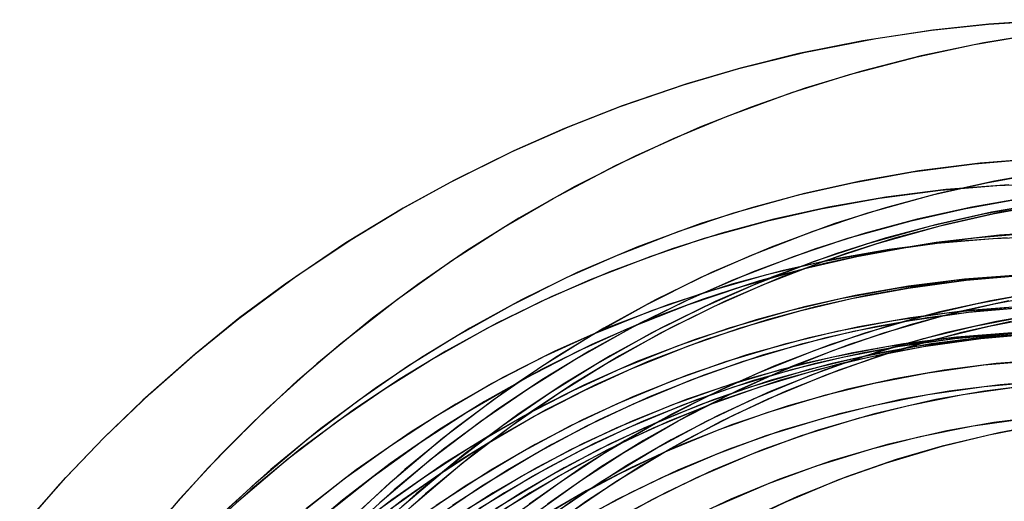
# Model space of a CAD drawing. Extents: x 160 to 408, y -31 to 430.
# Drawn here: x 383 to 392, y 208 to 213 of the extents above; entities that cross this region are included whole.
import ezdxf

# ---------------------------------------------------------------- set-up
doc = ezdxf.new("R2010")
doc.units = 0
doc.header["$MEASUREMENT"] = 0
doc.layers.add('CK_LEVEL_1', color=7, linetype='CONTINUOUS')

msp = doc.modelspace()

# ---------------------------------------------------------------- linework, layer by layer
at = {"layer": 'CK_LEVEL_1', "color": 3, "linetype": 'CONTINUOUS'}
for points in [[(382.674, 208.0908, 305.1203), (383.1094, 208.5863, 305.1584), (383.4658, 208.958, 305.1896), (383.9003, 209.3751, 305.2276), (384.3253, 209.7491, 305.2648), (384.739, 210.0842, 305.301), (385.2763, 210.481, 305.348), (385.7887, 210.8229, 305.3928), (386.2752, 211.1174, 305.4354), (386.7353, 211.3709, 305.4756), (387.3151, 211.6581, 305.5264), (387.8478, 211.8923, 305.573), (388.3355, 212.0831, 305.6156), (388.93, 212.2868, 305.6677), (389.4528, 212.4408, 305.7134), (390.0649, 212.5922, 305.767), (390.7444, 212.7251, 305.8264), (391.2681, 212.8029, 305.8722), (391.8047, 212.8608, 305.9192), (392.4616, 212.9022, 305.9766)], [(392.3744, 212.8986, 305.969), (391.8104, 212.8614, 305.9197), (391.2818, 212.8046, 305.8734), (390.6224, 212.7039, 305.8157), (390.0192, 212.5819, 305.763), (389.4677, 212.4448, 305.7147), (388.9639, 212.2975, 305.6706), (388.3516, 212.0891, 305.6171), (387.8099, 211.8765, 305.5697), (387.3306, 211.6653, 305.5277), (386.7667, 211.3874, 305.4784), (386.2886, 211.1251, 305.4366), (385.7492, 210.7977, 305.3894), (385.1751, 210.4094, 305.3391), (384.75, 210.0927, 305.302), (384.3297, 209.7528, 305.2652), (383.8361, 209.3158, 305.222), (383.4658, 208.958, 305.1896), (383.0503, 208.5218, 305.1533), (382.6778, 208.0952, 305.1207)], [(392.3789, 212.785, 291.5017), (391.761, 212.6848, 291.4477), (391.172, 212.5612, 291.3961), (390.6109, 212.4172, 291.347), (390.0768, 212.2555, 291.3003), (389.5688, 212.0786, 291.2559), (389.0859, 211.8886, 291.2136), (388.4762, 211.6169, 291.1603), (387.9076, 211.3294, 291.1105), (387.3777, 211.0298, 291.0642), (386.8845, 210.7214, 291.021), (386.4258, 210.4067, 290.9809), (385.9994, 210.0882, 290.9436), (385.4742, 209.6579, 290.8976), (384.9991, 209.2284, 290.8561), (384.5699, 208.803, 290.8185), (384.1826, 208.3842, 290.7846), (383.8333, 207.9741, 290.7541)], [(384.0247, 208.2029, 290.7708), (384.4526, 208.6798, 290.8082), (384.8764, 209.1106, 290.8453), (385.2936, 209.4994, 290.8818), (385.7021, 209.8501, 290.9176), (386.2357, 210.268, 290.9643), (386.748, 210.6306, 291.0091), (387.2372, 210.9449, 291.0519), (387.7022, 211.217, 291.0926), (388.2915, 211.5272, 291.1441), (388.8362, 211.7817, 291.1918), (389.3373, 211.9903, 291.2356), (389.9517, 212.2141, 291.2894), (390.4951, 212.3842, 291.3369), (391.1347, 212.5524, 291.3929), (391.6696, 212.6674, 291.4397), (392.2645, 212.7687, 291.4917)], [(384.5248, 208.1877, 305.37), (384.9016, 208.538, 305.4029), (385.3963, 208.9559, 305.4462), (385.8734, 209.3189, 305.4879), (386.3306, 209.6339, 305.5279), (386.7667, 209.9067, 305.5661), (387.3209, 210.218, 305.6146), (387.8346, 210.4737, 305.6595), (388.3082, 210.6833, 305.701), (388.8902, 210.9084, 305.7519), (389.4057, 211.0797, 305.797), (390.0137, 211.2492, 305.8502), (390.5227, 211.3651, 305.8947), (391.0896, 211.4673, 305.9443), (391.6751, 211.5439, 305.9955), (392.2161, 211.5891, 306.0429)], [(392.3339, 211.5958, 306.0532), (391.7281, 211.5494, 306.0002), (391.1498, 211.4765, 305.9496), (390.5981, 211.3803, 305.9013), (390.0722, 211.2637, 305.8553), (389.5714, 211.1293, 305.8115), (389.0948, 210.9795, 305.7698), (388.4923, 210.7583, 305.7171), (387.9296, 210.5177, 305.6678), (387.4047, 210.2618, 305.6219), (386.9155, 209.9941, 305.5791), (386.46, 209.7175, 305.5393), (386.0362, 209.4346, 305.5022), (385.5135, 209.0486, 305.4565), (385.0403, 208.6597, 305.4151), (384.6123, 208.2716, 305.3776)], [(385.7886, 208.1877, 290.9251), (386.1654, 208.538, 290.9581), (386.6601, 208.9559, 291.0014), (387.1371, 209.3189, 291.0431), (387.5944, 209.6339, 291.0831), (388.0304, 209.9067, 291.1213), (388.5847, 210.218, 291.1698), (389.0983, 210.4737, 291.2147), (389.572, 210.6833, 291.2561), (390.1539, 210.9084, 291.3071), (390.6695, 211.0797, 291.3522), (391.2774, 211.2492, 291.4053), (391.7865, 211.3651, 291.4499), (392.3534, 211.4673, 291.4995)], [(392.4135, 211.4765, 291.5047), (391.8618, 211.3803, 291.4565), (391.336, 211.2637, 291.4105), (390.8352, 211.1293, 291.3667), (390.3586, 210.9795, 291.325), (389.7561, 210.7583, 291.2722), (389.1934, 210.5177, 291.223), (388.6685, 210.2618, 291.1771), (388.1793, 209.9941, 291.1343), (387.7238, 209.7175, 291.0944), (387.2999, 209.4346, 291.0574), (386.7773, 209.0486, 291.0116), (386.304, 208.6597, 290.9702), (385.876, 208.2716, 290.9328)], [(391.9983, 211.3461, 310.0391), (391.4049, 211.3007, 309.9872), (390.8384, 211.2293, 309.9376), (390.298, 211.135, 309.8903), (389.7829, 211.0208, 309.8453), (389.2924, 210.8892, 309.8023), (388.8256, 210.7425, 309.7615), (388.2354, 210.5258, 309.7099), (387.6843, 210.2901, 309.6617), (387.1701, 210.0395, 309.6167), (386.6909, 209.7773, 309.5747), (386.2447, 209.5063, 309.5357), (385.8296, 209.2292, 309.4994), (385.3177, 208.8511, 309.4546), (384.8541, 208.4702, 309.414), (384.4349, 208.0901, 309.3774)], [(384.7183, 208.351, 309.4022), (385.2028, 208.7603, 309.4446), (385.6701, 209.1159, 309.4854), (386.118, 209.4244, 309.5246), (386.5451, 209.6917, 309.562), (387.088, 209.9966, 309.6095), (387.5911, 210.247, 309.6535), (388.0551, 210.4523, 309.6941), (388.6251, 210.6729, 309.744), (389.1301, 210.8406, 309.7881), (389.7256, 211.0066, 309.8402), (390.2242, 211.1201, 309.8839), (390.7795, 211.2202, 309.9325), (391.353, 211.2953, 309.9826), (391.8829, 211.3396, 310.029), (392.4341, 211.3606, 310.0772)], [(392.1893, 211.2293, 294.4966), (391.6489, 211.135, 294.4493), (391.1339, 211.0208, 294.4042), (390.6433, 210.8892, 294.3613), (390.1765, 210.7425, 294.3205), (389.5863, 210.5258, 294.2689), (389.0352, 210.2901, 294.2206), (388.521, 210.0395, 294.1757), (388.0418, 209.7773, 294.1337), (387.5956, 209.5063, 294.0947), (387.1805, 209.2292, 294.0584), (386.6686, 208.8511, 294.0136), (386.205, 208.4702, 293.973), (385.7858, 208.0901, 293.9364)], [(392.3711, 211.1798, 292.5048), (391.8329, 211.086, 292.4578), (391.32, 210.9722, 292.4129), (390.8315, 210.8412, 292.3702), (390.3667, 210.6951, 292.3295), (389.779, 210.4793, 292.2781), (389.2301, 210.2446, 292.2301), (388.7181, 209.995, 292.1853), (388.241, 209.7339, 292.1435), (387.7966, 209.4641, 292.1046), (387.3832, 209.1882, 292.0685), (386.8734, 208.8116, 292.0239), (386.4118, 208.4323, 291.9835), (385.9943, 208.0538, 291.947)], [(386.0692, 208.351, 293.9611), (386.5538, 208.7603, 294.0035), (387.0211, 209.1159, 294.0444), (387.4689, 209.4244, 294.0836), (387.896, 209.6917, 294.121), (388.4389, 209.9966, 294.1685), (388.942, 210.247, 294.2125), (389.406, 210.4523, 294.2531), (389.976, 210.6729, 294.3029), (390.481, 210.8406, 294.3471), (391.0765, 211.0066, 294.3992), (391.5751, 211.1201, 294.4429), (392.1304, 211.2202, 294.4914)], [(392.4582, 211.1798, 291.5087), (391.9201, 211.086, 291.4616), (391.4072, 210.9722, 291.4167), (390.9187, 210.8412, 291.374), (390.4538, 210.6951, 291.3333), (389.8661, 210.4793, 291.2819), (389.3173, 210.2446, 291.2339), (388.8053, 209.995, 291.1891), (388.3281, 209.7339, 291.1473), (387.8838, 209.4641, 291.1084), (387.4704, 209.1882, 291.0723), (386.9606, 208.8116, 291.0277), (386.499, 208.4323, 290.9873), (386.0815, 208.0538, 290.9508)], [(386.2766, 208.3136, 291.9717), (386.7591, 208.7212, 292.0139), (387.2244, 209.0753, 292.0546), (387.6704, 209.3825, 292.0936), (388.0957, 209.6486, 292.1308), (388.6364, 209.9523, 292.1781), (389.1374, 210.2017, 292.2219), (389.5994, 210.4061, 292.2624), (390.167, 210.6257, 292.312), (390.6699, 210.7928, 292.356), (391.2629, 210.9581, 292.4079), (391.7594, 211.0712, 292.4513), (392.3124, 211.1708, 292.4997)], [(386.3637, 208.3136, 290.9755), (386.8463, 208.7212, 291.0177), (387.3116, 209.0753, 291.0584), (387.7576, 209.3825, 291.0974), (388.1829, 209.6486, 291.1346), (388.7235, 209.9523, 291.1819), (389.2246, 210.2017, 291.2257), (389.6866, 210.4061, 291.2662), (390.2542, 210.6257, 291.3158), (390.7571, 210.7928, 291.3598), (391.3501, 210.9581, 291.4117), (391.8466, 211.0712, 291.4551), (392.3996, 211.1708, 291.5035)], [(392.3916, 210.9007, 306.7606), (391.9111, 210.8691, 306.7183), (391.3112, 210.8009, 306.6655), (390.7621, 210.71, 306.6171), (390.2598, 210.6024, 306.5729), (389.6489, 210.4392, 306.519), (389.1083, 210.2638, 306.4714), (388.63, 210.0833, 306.4293), (388.0675, 209.8388, 306.3797), (387.591, 209.6026, 306.3377), (387.0542, 209.3022, 306.2903), (386.6247, 209.0334, 306.2525), (386.1672, 208.7165, 306.2121), (385.7169, 208.3708, 306.1724), (385.3205, 208.0354, 306.1374)], [(385.5328, 208.2188, 306.1562), (386.0052, 208.5961, 306.1978), (386.4577, 208.9215, 306.2377), (386.8887, 209.2017, 306.2758), (387.4359, 209.5196, 306.324), (387.9418, 209.7791, 306.3686), (388.4072, 209.9907, 306.4096), (388.9773, 210.2168, 306.4599), (389.4807, 210.3878, 306.5042), (390.072, 210.5561, 306.5563), (390.5651, 210.6706, 306.5998), (391.1118, 210.7711, 306.6479), (391.6738, 210.846, 306.6974), (392.1904, 210.89, 306.7429)], [(385.28, 208.2141, 309.9532), (385.7348, 208.5752, 309.993), (386.1718, 208.8887, 310.0312), (386.5894, 209.1604, 310.0678), (387.1212, 209.4706, 310.1143), (387.6148, 209.7254, 310.1575), (388.0707, 209.9344, 310.1974), (388.6315, 210.1591, 310.2464), (389.1289, 210.3301, 310.29), (389.7161, 210.4993, 310.3413), (390.2082, 210.6151, 310.3844), (390.7565, 210.7173, 310.4324), (391.3233, 210.7938, 310.4819), (391.8472, 210.8391, 310.5278), (392.3924, 210.8606, 310.5755)], [(391.9807, 210.8468, 310.5395), (391.4121, 210.8032, 310.4897), (390.8693, 210.7348, 310.4422), (390.3515, 210.6445, 310.3969), (389.858, 210.5351, 310.3537), (389.388, 210.409, 310.3126), (388.7934, 210.2176, 310.2606), (388.2376, 210.0049, 310.212), (387.7187, 209.7752, 310.1666), (387.2348, 209.5319, 310.1242), (386.7838, 209.2783, 310.0848), (386.3641, 209.017, 310.0481), (385.846, 208.658, 310.0027), (385.3766, 208.294, 309.9617)], [(392.1296, 210.4972, 309.0468), (391.5784, 210.455, 308.9985), (391.0522, 210.3887, 308.9525), (390.5503, 210.3012, 308.9086), (390.0718, 210.1951, 308.8667), (389.6162, 210.0728, 308.8269), (389.0397, 209.8873, 308.7764), (388.5009, 209.6811, 308.7293), (387.9979, 209.4584, 308.6853), (387.5288, 209.2226, 308.6442), (387.0916, 208.9767, 308.606), (386.6847, 208.7234, 308.5704), (386.1825, 208.3753, 308.5264), (385.7274, 208.0225, 308.4866)], [(392.2342, 210.4972, 307.8513), (391.683, 210.455, 307.8031), (391.1568, 210.3887, 307.7571), (390.6548, 210.3012, 307.7131), (390.1764, 210.1951, 307.6713), (389.7208, 210.0728, 307.6314), (389.1443, 209.8873, 307.581), (388.6055, 209.6811, 307.5339), (388.1025, 209.4584, 307.4898), (387.6333, 209.2226, 307.4488), (387.1962, 208.9767, 307.4106), (386.7892, 208.7234, 307.3749), (386.287, 208.3753, 307.331), (385.832, 208.0225, 307.2912)], [(386.0747, 208.2951, 308.517), (386.4983, 208.599, 308.5541), (386.9031, 208.8624, 308.5895), (387.4186, 209.1631, 308.6346), (387.8972, 209.4102, 308.6765), (388.3392, 209.6128, 308.7151), (388.8828, 209.8306, 308.7627), (389.365, 209.9963, 308.8049), (389.9342, 210.1604, 308.8547), (390.4113, 210.2727, 308.8964), (390.9429, 210.3717, 308.9429), (391.4923, 210.4459, 308.991), (392.0002, 210.4898, 309.0354)], [(386.1792, 208.2951, 307.3216), (386.6029, 208.599, 307.3586), (387.0077, 208.8624, 307.3941), (387.5232, 209.1631, 307.4392), (388.0018, 209.4102, 307.481), (388.4438, 209.6128, 307.5197), (388.9874, 209.8306, 307.5673), (389.4696, 209.9963, 307.6094), (390.0388, 210.1604, 307.6592), (390.5158, 210.2727, 307.701), (391.0475, 210.3717, 307.7475), (391.5969, 210.4459, 307.7956), (392.1048, 210.4898, 307.84)], [(387.3683, 208.2551, 294.0748), (387.79, 208.5576, 294.1117), (388.193, 208.8198, 294.147), (388.7062, 209.1192, 294.1919), (389.1826, 209.3651, 294.2335), (389.6226, 209.5669, 294.272), (390.1638, 209.7837, 294.3194), (390.6438, 209.9486, 294.3614), (391.2105, 210.112, 294.411), (391.6853, 210.2237, 294.4525), (392.2146, 210.3223, 294.4988)], [(392.3234, 210.3393, 294.5083), (391.8237, 210.2521, 294.4646), (391.3475, 210.1465, 294.4229), (390.8939, 210.0248, 294.3833), (390.32, 209.8401, 294.333), (389.7836, 209.6349, 294.2861), (389.2829, 209.4132, 294.2423), (388.8158, 209.1784, 294.2014), (388.3807, 208.9336, 294.1634), (387.9755, 208.6814, 294.1279), (387.4756, 208.335, 294.0842)], [(387.5426, 208.2551, 292.0824), (387.9644, 208.5576, 292.1193), (388.3673, 208.8198, 292.1546), (388.8805, 209.1192, 292.1995), (389.357, 209.3651, 292.2411), (389.7969, 209.5669, 292.2796), (390.3381, 209.7837, 292.327), (390.8182, 209.9486, 292.369), (391.3848, 210.112, 292.4186), (391.8597, 210.2237, 292.4601), (392.3889, 210.3223, 292.5064)], [(391.998, 210.2521, 292.4722), (391.5218, 210.1465, 292.4305), (391.0682, 210.0248, 292.3909), (390.4943, 209.8401, 292.3407), (389.958, 209.6349, 292.2937), (389.4572, 209.4132, 292.2499), (388.9902, 209.1784, 292.2091), (388.555, 208.9336, 292.171), (388.1499, 208.6814, 292.1355), (387.6499, 208.335, 292.0918)], [(386.4721, 208.2339, 308.8529), (386.8737, 208.5057, 308.8881), (387.3861, 208.8163, 308.9329), (387.8628, 209.0716, 308.9746), (388.3036, 209.281, 309.0132), (388.8465, 209.5063, 309.0607), (389.3288, 209.6778, 309.1029), (389.8986, 209.8476, 309.1527), (390.3765, 209.9639, 309.1945), (390.9096, 210.0665, 309.2412), (391.4609, 210.1435, 309.2894), (391.9708, 210.189, 309.334)], [(392.119, 210.1976, 309.347), (391.5828, 210.1566, 309.3001), (391.0708, 210.092, 309.2553), (390.5824, 210.0069, 309.2125), (390.1169, 209.9037, 309.1718), (389.5275, 209.741, 309.1202), (388.9761, 209.5549, 309.072), (388.4609, 209.3499, 309.0269), (387.98, 209.1297, 308.9849), (387.5316, 208.8975, 308.9456), (387.1139, 208.6562, 308.9091), (386.5981, 208.322, 308.864)], [(386.629, 208.2339, 307.0598), (387.0306, 208.5057, 307.0949), (387.543, 208.8163, 307.1397), (388.0196, 209.0716, 307.1814), (388.4605, 209.281, 307.22), (389.0034, 209.5063, 307.2675), (389.4856, 209.6778, 307.3097), (390.0554, 209.8476, 307.3596), (390.5334, 209.9639, 307.4014), (391.0665, 210.0665, 307.448), (391.6178, 210.1435, 307.4962), (392.1277, 210.189, 307.5409)], [(392.2759, 210.1976, 307.5538), (391.7396, 210.1566, 307.5069), (391.2277, 210.092, 307.4621), (390.7393, 210.0069, 307.4194), (390.2738, 209.9037, 307.3787), (389.6844, 209.741, 307.3271), (389.133, 209.5549, 307.2789), (388.6178, 209.3499, 307.2338), (388.1369, 209.1297, 307.1917), (387.6885, 208.8975, 307.1525), (387.2708, 208.6562, 307.1159), (386.755, 208.322, 307.0708)], [(392.3707, 210.1415, 294.3117), (391.88, 210.0559, 294.2688), (391.4124, 209.9522, 294.2278), (390.8202, 209.7888, 294.176), (390.2663, 209.6019, 294.1276), (389.7487, 209.3959, 294.0823), (389.2656, 209.1747, 294.04), (388.8151, 208.9414, 294.0006), (388.3955, 208.699, 293.9639), (387.8773, 208.3632, 293.9186), (387.4073, 208.0204, 293.8775)], [(392.0195, 210.0559, 292.6749), (391.5518, 209.9522, 292.6339), (390.9597, 209.7888, 292.5821), (390.4057, 209.6019, 292.5337), (389.8881, 209.3959, 292.4884), (389.405, 209.1747, 292.4461), (388.9546, 208.9414, 292.4067), (388.5349, 208.699, 292.37), (388.0167, 208.3632, 292.3247), (387.5468, 208.0204, 292.2835)], [(387.7507, 208.2747, 293.9075), (388.1541, 208.5478, 293.9428), (388.669, 208.8598, 293.9878), (389.1478, 209.1163, 294.0297), (389.5906, 209.3267, 294.0685), (390.1361, 209.553, 294.1162), (390.6206, 209.7253, 294.1586), (391.193, 209.8959, 294.2087), (391.6732, 210.0128, 294.2507), (392.2087, 210.1158, 294.2975)], [(387.8902, 208.2747, 292.3136), (388.2936, 208.5478, 292.3489), (388.8084, 208.8598, 292.3939), (389.2872, 209.1163, 292.4358), (389.7301, 209.3267, 292.4746), (390.2756, 209.553, 292.5223), (390.76, 209.7253, 292.5647), (391.3325, 209.8959, 292.6147), (391.8126, 210.0128, 292.6568), (392.3482, 210.1158, 292.7036)], [(392.0274, 209.948, 310.5435), (391.5036, 209.9079, 310.4977), (391.0034, 209.8448, 310.454), (390.5264, 209.7616, 310.4122), (390.0716, 209.6608, 310.3724), (389.4959, 209.5019, 310.3221), (388.9572, 209.3202, 310.2749), (388.454, 209.1199, 310.2309), (387.9842, 208.9047, 310.1898), (387.5462, 208.6779, 310.1515), (387.1382, 208.4422, 310.1158), (386.6343, 208.1157, 310.0717)], [(392.132, 209.948, 309.3481), (391.6082, 209.9079, 309.3023), (391.108, 209.8448, 309.2585), (390.6309, 209.7616, 309.2168), (390.1762, 209.6608, 309.177), (389.6005, 209.5019, 309.1266), (389.0618, 209.3202, 309.0795), (388.5585, 209.1199, 309.0355), (388.0888, 208.9047, 308.9944), (387.6508, 208.6779, 308.9561), (387.2428, 208.4422, 308.9204), (386.7389, 208.1157, 308.8763)], [(392.2889, 209.948, 307.555), (391.765, 209.9079, 307.5091), (391.2649, 209.8448, 307.4654), (390.7878, 209.7616, 307.4236), (390.3331, 209.6608, 307.3838), (389.7573, 209.5019, 307.3335), (389.2187, 209.3202, 307.2864), (388.7154, 209.1199, 307.2423), (388.2457, 208.9047, 307.2012), (387.8077, 208.6779, 307.1629), (387.3996, 208.4422, 307.1272), (386.8957, 208.1157, 307.0831)], [(386.9035, 208.2952, 310.0953), (387.4041, 208.5986, 310.1391), (387.8697, 208.848, 310.1798), (388.3003, 209.0526, 310.2175), (388.8307, 209.2726, 310.2639), (389.3017, 209.4402, 310.3051), (389.8584, 209.6061, 310.3538), (390.3253, 209.7197, 310.3946), (390.846, 209.8199, 310.4402), (391.3845, 209.8951, 310.4873), (391.8827, 209.9395, 310.5309), (392.4013, 209.9606, 310.5763)], [(392.3761, 209.948, 306.5588), (391.8522, 209.9079, 306.5129), (391.3521, 209.8448, 306.4692), (390.875, 209.7616, 306.4274), (390.4203, 209.6608, 306.3877), (389.8445, 209.5019, 306.3373), (389.3059, 209.3202, 306.2902), (388.8026, 209.1199, 306.2461), (388.3328, 208.9047, 306.205), (387.8948, 208.6779, 306.1667), (387.4868, 208.4422, 306.131), (386.9829, 208.1157, 306.0869)], [(387.0081, 208.2952, 308.8998), (387.5087, 208.5986, 308.9436), (387.9743, 208.848, 308.9844), (388.4049, 209.0526, 309.022), (388.9353, 209.2726, 309.0684), (389.4063, 209.4402, 309.1096), (389.963, 209.6061, 309.1583), (390.4298, 209.7197, 309.1992), (390.9506, 209.8199, 309.2447), (391.4891, 209.8951, 309.2919), (391.9873, 209.9395, 309.3354)], [(387.165, 208.2952, 307.1067), (387.6656, 208.5986, 307.1505), (388.1312, 208.848, 307.1912), (388.5618, 209.0526, 307.2289), (389.0922, 209.2726, 307.2753), (389.5632, 209.4402, 307.3165), (390.1198, 209.6061, 307.3652), (390.5867, 209.7197, 307.406), (391.1075, 209.8199, 307.4516), (391.646, 209.8951, 307.4987), (392.1441, 209.9395, 307.5423)], [(387.2521, 208.2952, 306.1105), (387.7527, 208.5986, 306.1543), (388.2183, 208.848, 306.195), (388.6489, 209.0526, 306.2327), (389.1793, 209.2726, 306.2791), (389.6504, 209.4402, 306.3203), (390.207, 209.6061, 306.369), (390.6739, 209.7197, 306.4098), (391.1946, 209.8199, 306.4554), (391.7332, 209.8951, 306.5025), (392.2313, 209.9395, 306.5461)], [(387.3865, 208.0847, 306.1222), (387.8753, 208.3809, 306.165), (388.3298, 208.6244, 306.2048), (388.7502, 208.8241, 306.2415), (389.2681, 209.039, 306.2868), (389.7279, 209.2025, 306.3271), (390.2714, 209.3645, 306.3746), (390.7272, 209.4754, 306.4145), (391.2356, 209.5733, 306.459), (391.7614, 209.6466, 306.505), (392.2477, 209.69, 306.5475)], [(392.389, 209.6983, 306.5599), (391.8776, 209.6591, 306.5152), (391.3893, 209.5976, 306.4724), (390.9235, 209.5164, 306.4317), (390.4796, 209.4179, 306.3928), (389.9175, 209.2628, 306.3437), (389.3916, 209.0854, 306.2977), (388.9003, 208.8898, 306.2547), (388.4416, 208.6798, 306.2145), (388.014, 208.4583, 306.1771), (387.6156, 208.2282, 306.1423)], [(387.848, 208.1241, 305.9618), (388.304, 208.3775, 306.0017), (388.7264, 208.5857, 306.0387), (389.2475, 208.8096, 306.0843), (389.7109, 208.9801, 306.1248), (390.259, 209.1491, 306.1728), (390.7193, 209.2649, 306.2131), (391.233, 209.367, 306.258), (391.7647, 209.4437, 306.3045), (392.2568, 209.489, 306.3476)], [(392.4169, 209.4986, 306.3616), (391.9154, 209.4602, 306.3177), (391.4366, 209.3998, 306.2758), (390.9798, 209.3202, 306.2358), (390.401, 209.1873, 306.1852), (389.859, 209.0292, 306.1378), (389.3521, 208.8504, 306.0934), (388.8786, 208.6547, 306.052), (388.4367, 208.4456, 306.0134), (388.0249, 208.2261, 305.9773)], [(388.1792, 208.1241, 302.1763), (388.6352, 208.3775, 302.2162), (389.0576, 208.5857, 302.2532), (389.5787, 208.8096, 302.2987), (390.0421, 208.9801, 302.3393), (390.5902, 209.1491, 302.3872), (391.0505, 209.2649, 302.4275), (391.5642, 209.367, 302.4725), (392.0959, 209.4437, 302.519)], [(392.2466, 209.4602, 302.5322), (391.7677, 209.3998, 302.4903), (391.311, 209.3202, 302.4503), (390.7322, 209.1873, 302.3997), (390.1902, 209.0292, 302.3522), (389.6833, 208.8504, 302.3079), (389.2098, 208.6547, 302.2665), (388.7679, 208.4456, 302.2278), (388.3561, 208.2261, 302.1918)], [(398.7419, 207.9121, 296.0737), (398.292, 208.1557, 296.0343), (397.8779, 208.354, 295.9981), (397.3705, 208.5654, 295.9537), (396.9225, 208.725, 295.9145), (396.3963, 208.8817, 295.8685), (395.9578, 208.9882, 295.8301), (395.4718, 209.0814, 295.7876), (394.9729, 209.1508, 295.7439), (394.5147, 209.1915, 295.7039), (394.0412, 209.2108, 295.6624), (393.8829, 209.2121, 295.6486), (393.3719, 209.1986, 295.6039), (392.9144, 209.1637, 295.5638), (392.3695, 209.0936, 295.5162), (391.9018, 209.0082, 295.4753), (391.3678, 208.8812, 295.4285), (390.9346, 208.7545, 295.3906), (390.4669, 208.5926, 295.3497), (389.9997, 208.4035, 295.3088), (389.5821, 208.2099, 295.2723), (389.1619, 207.99, 295.2355), (389.024, 207.9121, 295.2235)], [(389.024, 207.9121, 295.2235), (389.4739, 208.1557, 295.2628), (389.888, 208.354, 295.2991), (390.3954, 208.5654, 295.3435), (390.8434, 208.725, 295.3827), (391.3695, 208.8817, 295.4287), (391.8081, 208.9882, 295.4671), (392.294, 209.0814, 295.5096), (392.793, 209.1508, 295.5532), (393.2512, 209.1915, 295.5933), (393.7247, 209.2108, 295.6347), (393.8829, 209.2121, 295.6486), (394.3939, 209.1986, 295.6933), (394.8514, 209.1637, 295.7333), (395.3963, 209.0936, 295.781), (395.864, 209.0082, 295.8219), (396.3981, 208.8812, 295.8686), (396.8312, 208.7545, 295.9065), (397.299, 208.5926, 295.9474), (397.7662, 208.4035, 295.9883), (398.1837, 208.2099, 296.0249), (398.604, 207.99, 296.0616), (398.7419, 207.9121, 296.0737)], [(392.3223, 209.1617, 302.0172), (391.8577, 209.1032, 301.9765), (391.4146, 209.0259, 301.9378), (390.8529, 208.8969, 301.8886), (390.327, 208.7435, 301.8426), (389.8352, 208.57, 301.7996), (389.3757, 208.3802, 301.7594), (388.947, 208.1773, 301.7219)], [(389.2281, 208.3132, 301.7465), (389.7337, 208.5304, 301.7907), (390.1833, 208.6959, 301.83), (390.7152, 208.8599, 301.8766), (391.1618, 208.9722, 301.9156), (391.6602, 209.0713, 301.9593), (392.1761, 209.1457, 302.0044)]]:
    msp.add_polyline3d(points, dxfattribs=at)

doc.saveas('drawing.dxf')
